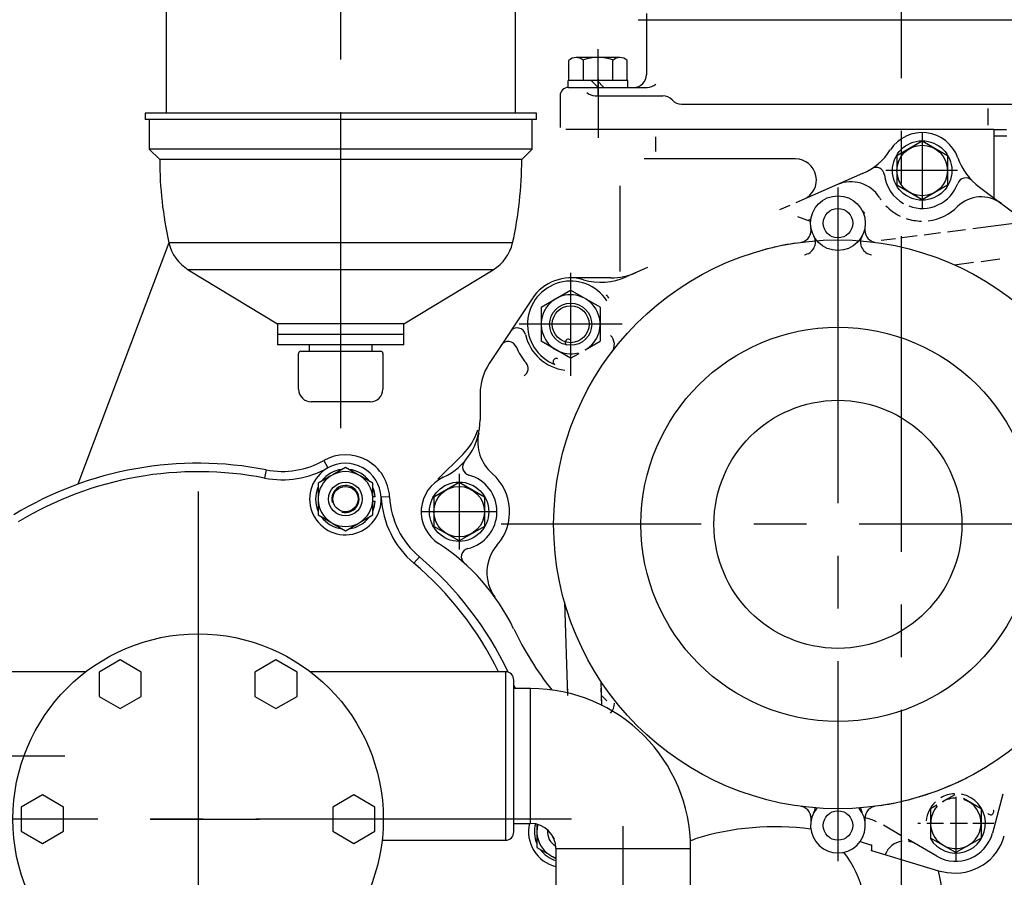
# Model space of a CAD drawing. Extents: x 0 to 295, y 0 to 416.
# Drawn here: x 208 to 231, y 127 to 147 of the extents above; entities that cross this region are included whole.
import ezdxf

# ---------------------------------------------------------------- set-up
doc = ezdxf.new("R2010")
doc.units = 0
doc.header["$LTSCALE"] = 10
doc.linetypes.add('CENTER2', pattern=[1.125, 0.75, -0.125, 0.125, -0.125])
doc.layers.get('0').update_dxf_attribs({"color": 40, "linetype": 'CONTINUOUS'})
doc.layers.get('DEFPOINTS').update_dxf_attribs({"linetype": 'CONTINUOUS'})
for name, color, linetype in [('14711021_CODO_CO', 7, 'CONTINUOUS'), ('18210010_CALA_BO', 7, 'CONTINUOUS'), ('347_11_002_TAPA_', 7, 'CONTINUOUS'), ('365_11_001_CUERP', 7, 'CONTINUOUS'), ('7', 5, 'CONTINUOUS'), ('DIAMETROM8_DIN12', 7, 'CONTINUOUS'), ('DIN-933_M6_X_10', 7, 'CONTINUOUS'), ('DIN-934_M8_FEMEL', 7, 'CONTINUOUS'), ('ESPARREG_M8_X_35', 7, 'CONTINUOUS'), ('PREDETERMINADO', 7, 'CONTINUOUS')]:
    doc.layers.add(name, color=color, linetype=linetype)
doc.styles.add('ROMAND', font='romand')
doc.styles.add('ROMANS-3MM', font='romans.shx', dxfattribs={"width": 0.6, "height": 3})
doc.dimstyles.new('STANDARD$0', dxfattribs={"dimtxt": 3, "dimasz": 3.5, "dimexe": 0.8, "dimexo": 0.6, "dimgap": 0.9, "dimtad": 1, "dimdec": 4, "dimzin": 0, "dimdsep": 46, "dimtxsty": 'ROMAND', "dimcen": 0.09, "dimadec": 0, "dimazin": 0, "dimtfac": 1, "dimtdec": 4, "dimtmove": 0, "dimatfit": 3, "dimfxl": 0, "dimtolj": 1, "dimtzin": 0, "dimarcsym": 0})

# ---------------------------------------------------------------- blocks, each defined once
blk = doc.blocks.new('*D25')
at = {"layer": '7', "color": 0, "lineweight": -2}
for p, q in [((197.831, 130.501), (197.831, 177.739)), ((229.031, 165.344), (229.031, 177.739)), ((225.531, 176.939), (201.331, 176.939))]:
    blk.add_line(p, q, dxfattribs=at)
at = {"layer": '7', "color": 0}
for points in [[(201.331, 177.523), (201.331, 176.356), (197.831, 176.939)], [(225.531, 177.523), (225.531, 176.356), (229.031, 176.939)]]:
    blk.add_solid(points, dxfattribs=at)
at = {"layer": 'DEFPOINTS', "color": 0}
for p in [(197.831, 176.939), (229.031, 164.744), (197.831, 129.901)]:
    blk.add_point(p, dxfattribs=at)
at = {"layer": '7', "color": 0, "insert": (213.431, 179.339), "char_height": 3, "attachment_point": 5, "style": 'ROMANS-3MM'}
blk.add_mtext('\\A1;312', dxfattribs=at)
blk = doc.blocks.new('*D26')
at = {"layer": '7', "color": 0, "lineweight": -2}
for p, q in [((197.831, 178.339), (197.831, 185.874)), ((260.531, 141.633), (260.531, 185.874)), ((201.331, 185.074), (257.031, 185.074))]:
    blk.add_line(p, q, dxfattribs=at)
at = {"layer": '7', "color": 0}
for points in [[(201.331, 185.657), (201.331, 184.491), (197.831, 185.074)], [(257.031, 185.657), (257.031, 184.491), (260.531, 185.074)]]:
    blk.add_solid(points, dxfattribs=at)
at = {"layer": 'DEFPOINTS', "color": 0}
for p in [(260.531, 185.074), (197.831, 177.739), (260.531, 141.033)]:
    blk.add_point(p, dxfattribs=at)
at = {"layer": '7', "color": 0, "insert": (229.181, 187.474), "char_height": 3, "attachment_point": 5, "style": 'ROMANS-3MM'}
blk.add_mtext('\\A1;625', dxfattribs=at)
blk = doc.blocks.new('*D41')
at = {"layer": '7', "color": 0, "lineweight": -2}
for p, q in [((197.831, 178.339), (197.831, 185.874)), ((260.531, 141.633), (260.531, 185.874)), ((201.331, 185.074), (257.031, 185.074))]:
    blk.add_line(p, q, dxfattribs=at)
at = {"layer": '7', "color": 0}
for points in [[(201.331, 185.657), (201.331, 184.491), (197.831, 185.074)], [(257.031, 185.657), (257.031, 184.491), (260.531, 185.074)]]:
    blk.add_solid(points, dxfattribs=at)
at = {"layer": 'DEFPOINTS', "color": 0}
for p in [(260.531, 185.074), (197.831, 177.739), (260.531, 141.033)]:
    blk.add_point(p, dxfattribs=at)
at = {"layer": '7', "color": 0, "insert": (229.181, 187.474), "char_height": 3, "attachment_point": 5, "style": 'ROMANS-3MM'}
blk.add_mtext('\\A1;625', dxfattribs=at)
blk = doc.blocks.new('*D40')
at = {"layer": '7', "color": 0, "lineweight": -2}
for p, q in [((197.831, 130.501), (197.831, 177.739)), ((229.031, 165.344), (229.031, 177.739)), ((225.531, 176.939), (201.331, 176.939))]:
    blk.add_line(p, q, dxfattribs=at)
at = {"layer": '7', "color": 0}
for points in [[(201.331, 177.523), (201.331, 176.356), (197.831, 176.939)], [(225.531, 177.523), (225.531, 176.356), (229.031, 176.939)]]:
    blk.add_solid(points, dxfattribs=at)
at = {"layer": 'DEFPOINTS', "color": 0}
for p in [(197.831, 176.939), (229.031, 164.744), (197.831, 129.901)]:
    blk.add_point(p, dxfattribs=at)
at = {"layer": '7', "color": 0, "insert": (213.431, 179.339), "char_height": 3, "attachment_point": 5, "style": 'ROMANS-3MM'}
blk.add_mtext('\\A1;312', dxfattribs=at)

msp = doc.modelspace()

# ---------------------------------------------------------------- linework, layer by layer
at = {"color": 7, "linetype": 'CENTER2'}
for p, q in [((229.031113, 164.743865), (229.031113, 95.109832)), ((229.031113, 164.743865), (229.031113, 95.109832)), ((215.7199, 137.686533), (215.7199, 155.127615)), ((215.7199, 137.686533), (215.7199, 155.127615)), ((227.531113, 143.400554), (227.531113, 127.400554)), ((227.531113, 143.400554), (227.531113, 127.400554)), ((212.331119, 136.181487), (212.331119, 120.807903)), ((212.331119, 136.181487), (212.331119, 120.807903)), ((235.531064, 135.400554), (219.531113, 135.400554)), ((235.531064, 135.400554), (219.531113, 135.400554)), ((221.19874, 128.400554), (207.112115, 128.400554)), ((221.19874, 128.400554), (207.112115, 128.400554))]:
    msp.add_line(p, q, dxfattribs=at)
at = {"color": 7, "linetype": 'Continuous'}
for p, q in [((211.5699, 150.764026), (211.5699, 145.158841)), ((211.5699, 150.764026), (211.5699, 145.158841)), ((219.8699, 145.158841), (219.8699, 150.764026)), ((219.8699, 145.158841), (219.8699, 150.764026)), ((222.781113, 147.375579), (238.231113, 147.375579)), ((222.781113, 147.375579), (238.231113, 147.375579)), ((222.981113, 147.525579), (222.981113, 146.075579)), ((222.981113, 147.525579), (222.981113, 146.075579)), ((221.831113, 145.57553), (221.831113, 146.685515)), ((221.831113, 145.57553), (221.831113, 146.685515)), ((222.352353, 146.485539), (221.309848, 146.485515)), ((222.352353, 146.485539), (221.309848, 146.485515)), ((221.136093, 145.935491), (221.136093, 146.415178)), ((221.136093, 145.935491), (221.136093, 146.415178)), ((221.482553, 145.935491), (221.482553, 146.416155)), ((221.482553, 145.935491), (221.482553, 146.416155)), ((222.179672, 145.935515), (222.179672, 146.416155)), ((222.179672, 145.935515), (222.179672, 146.416155)), ((222.526108, 145.935515), (222.526108, 146.415203)), ((222.526108, 145.935515), (222.526108, 146.415203)), ((221.831113, 145.975579), (221.831113, 144.575579)), ((221.831113, 145.975579), (221.831113, 144.575579)), ((222.536069, 145.935539), (221.126108, 145.935491)), ((222.536069, 145.935539), (221.126108, 145.935491)), ((221.126108, 145.77553), (221.126108, 145.935515)), ((221.126108, 145.77553), (221.126108, 145.935515)), ((221.131113, 145.775579), (223.000766, 145.775579)), ((221.131113, 145.775579), (223.000766, 145.775579)), ((221.831113, 145.775554), (221.671128, 145.935539)), ((221.831113, 145.775554), (221.671128, 145.935539)), ((221.972568, 145.775554), (221.812583, 145.935539)), ((221.972568, 145.775554), (221.812583, 145.935539)), ((222.536093, 145.775554), (222.536093, 145.935539)), ((222.536093, 145.775554), (222.536093, 145.935539)), ((220.931113, 145.575579), (220.931113, 144.82592)), ((220.931113, 145.575579), (220.931113, 144.82592)), ((221.764023, 145.575579), (223.367929, 145.575579)), ((221.764023, 145.575579), (223.367929, 145.575579)), ((223.815146, 145.375579), (232.15167, 145.375579)), ((223.815146, 145.375579), (232.15167, 145.375579)), ((231.087461, 145.275579), (231.087461, 144.875579)), ((231.087461, 145.275579), (231.087461, 144.875579)), ((220.3699, 145.158841), (211.0699, 145.158841)), ((211.0699, 145.158841), (211.0699, 145.008841)), ((220.3699, 145.158841), (211.0699, 145.158841)), ((211.0699, 145.158841), (211.0699, 145.008841)), ((220.3699, 145.008841), (220.3699, 145.158841)), ((220.3699, 145.008841), (220.3699, 145.158841)), ((220.3699, 145.008841), (211.0699, 145.008841)), ((220.3699, 145.008841), (211.0699, 145.008841)), ((211.1699, 145.008841), (211.1699, 144.308841)), ((211.1699, 145.008841), (211.1699, 144.308841)), ((220.2699, 144.308841), (220.2699, 145.008841)), ((220.2699, 144.308841), (220.2699, 145.008841)), ((250.66023, 144.986791), (230.737656, 142.418181)), ((250.66023, 144.986791), (230.737656, 142.418181)), ((231.231089, 144.775554), (221.065122, 144.775554)), ((231.231089, 144.775554), (221.065122, 144.775554)), ((223.197373, 144.60053), (223.197373, 144.25053)), ((223.197373, 144.60053), (223.197373, 144.25053)), ((229.531113, 144.705535), (229.531113, 142.900554)), ((229.531113, 144.705535), (229.531113, 142.900554)), ((231.231113, 144.775579), (231.537754, 144.775579)), ((231.231113, 144.775579), (231.537754, 144.775579)), ((231.231113, 144.775554), (231.231113, 143.15053)), ((231.231113, 144.775554), (231.231113, 143.15053)), ((231.231113, 144.625579), (231.545468, 144.625579)), ((231.231113, 144.625579), (231.545468, 144.625579)), ((229.531113, 144.495525), (228.931113, 144.149114)), ((229.531113, 144.495525), (228.931113, 144.149114)), ((230.131113, 144.149089), (229.531089, 144.495525)), ((230.131113, 144.149089), (229.531089, 144.495525)), ((220.2699, 144.308841), (211.1699, 144.308841)), ((211.1699, 144.308841), (211.4199, 144.058841)), ((220.2699, 144.308841), (211.1699, 144.308841)), ((211.1699, 144.308841), (211.4199, 144.058841)), ((220.0199, 144.058841), (220.2699, 144.308841)), ((220.0199, 144.058841), (220.2699, 144.308841)), ((228.931113, 144.149114), (228.931113, 143.45197)), ((228.931113, 144.149114), (228.931113, 143.45197)), ((230.131113, 144.149065), (230.131113, 143.451995)), ((230.131113, 144.149065), (230.131113, 143.451995)), ((220.0199, 144.058841), (211.4199, 144.058841)), ((220.0199, 144.058841), (211.4199, 144.058841)), ((226.519809, 144.075554), (222.927085, 144.075554)), ((226.519809, 144.075554), (222.927085, 144.075554)), ((228.115219, 143.727288), (226.533725, 143.035979)), ((228.115219, 143.727288), (226.533725, 143.035979)), ((230.371714, 143.800554), (228.669882, 143.800554)), ((230.371714, 143.800554), (228.669882, 143.800554)), ((222.350742, 143.437517), (222.350742, 141.404802)), ((222.350742, 143.437517), (222.350742, 141.404802)), ((229.531113, 143.105583), (228.931113, 143.451995)), ((229.531113, 143.105583), (228.931113, 143.451995)), ((230.131113, 143.452019), (229.531089, 143.105583)), ((230.131113, 143.452019), (229.531089, 143.105583)), ((230.892465, 143.404534), (231.991977, 142.5799)), ((230.892465, 143.404534), (231.991977, 142.5799)), ((226.391025, 142.973577), (226.144712, 142.865886)), ((226.391025, 142.973577), (226.144712, 142.865886)), ((226.882212, 142.588616), (226.580649, 142.701995)), ((226.882212, 142.588616), (226.580649, 142.701995)), ((226.887998, 142.645037), (226.815927, 142.613518)), ((226.887998, 142.645037), (226.815927, 142.613518)), ((229.416562, 142.247844), (229.053305, 142.201018)), ((229.416562, 142.247844), (229.053305, 142.201018)), ((229.969492, 142.319133), (229.578574, 142.268718)), ((229.969492, 142.319133), (229.578574, 142.268718)), ((230.563486, 142.39572), (230.136972, 142.340715)), ((230.563486, 142.39572), (230.136972, 142.340715)), ((211.638698, 142.08216), (209.476383, 136.353728)), ((211.638698, 142.08216), (209.476383, 136.353728)), ((219.801102, 142.08216), (211.638698, 142.08216)), ((219.801102, 142.08216), (211.638698, 142.08216)), ((228.895639, 142.180681), (228.553549, 142.136589)), ((228.895639, 142.180681), (228.553549, 142.136589)), ((230.749448, 141.613079), (230.302378, 141.555437)), ((230.749448, 141.613079), (230.302378, 141.555437)), ((231.375107, 141.693743), (230.931821, 141.636589)), ((231.375107, 141.693743), (230.931821, 141.636589)), ((212.09627, 141.445612), (214.2199, 140.158841)), ((219.34353, 141.445612), (212.09627, 141.445612)), ((219.34353, 141.445612), (212.09627, 141.445612)), ((212.09627, 141.445612), (214.2199, 140.158841)), ((217.2199, 140.158841), (219.34353, 141.445612)), ((217.2199, 140.158841), (219.34353, 141.445612)), ((221.181113, 141.37553), (221.181113, 138.925554)), ((221.181113, 141.37553), (221.181113, 138.925554)), ((223.00997, 141.495647), (222.503086, 141.274089)), ((223.00997, 141.495647), (222.503086, 141.274089)), ((222.135776, 141.250554), (221.181137, 141.250554)), ((222.135776, 141.250554), (221.181137, 141.250554)), ((220.481113, 140.554656), (221.181089, 140.958806)), ((220.481113, 140.554656), (221.181089, 140.958806)), ((221.881113, 140.554656), (221.181113, 140.958806)), ((221.881113, 140.554656), (221.181113, 140.958806)), ((220.263217, 140.756731), (219.246323, 139.216936)), ((220.263217, 140.756731), (219.246323, 139.216936)), ((220.481113, 140.554656), (220.481113, 139.746379)), ((220.481113, 140.554656), (220.481113, 139.746379)), ((221.881113, 140.554656), (221.881113, 139.746379)), ((221.881113, 140.554656), (221.881113, 139.746379)), ((217.2199, 140.158841), (214.2199, 140.158841)), ((217.2199, 140.158841), (214.2199, 140.158841)), ((214.2199, 140.158841), (214.2199, 139.908841)), ((217.2199, 140.158841), (214.2199, 140.158841)), ((217.2199, 140.158841), (214.2199, 140.158841)), ((214.2199, 140.158841), (214.2199, 139.908841)), ((217.2199, 139.908841), (217.2199, 140.158841)), ((217.2199, 139.908841), (217.2199, 140.158841)), ((222.406113, 140.150554), (219.956113, 140.150554)), ((222.406113, 140.150554), (219.956113, 140.150554)), ((217.2199, 139.908841), (214.2199, 139.908841)), ((214.2199, 139.908841), (214.2199, 139.658841)), ((217.2199, 139.908841), (214.2199, 139.908841)), ((217.2199, 139.908841), (214.2199, 139.908841)), ((217.2199, 139.908841), (214.2199, 139.908841)), ((214.2199, 139.908841), (214.2199, 139.658841)), ((217.2199, 139.658841), (217.2199, 139.908841)), ((217.2199, 139.658841), (217.2199, 139.908841)), ((217.2199, 139.658841), (214.2199, 139.658841)), ((217.2199, 139.658841), (214.2199, 139.658841)), ((214.9699, 139.658841), (214.9699, 139.508841)), ((214.9699, 139.658841), (214.9699, 139.508841)), ((216.4699, 139.508841), (216.4699, 139.658841)), ((216.4699, 139.508841), (216.4699, 139.658841)), ((221.181113, 139.342229), (220.481113, 139.746379)), ((221.181113, 139.342229), (220.481113, 139.746379)), ((221.526084, 139.541399), (221.881089, 139.746379)), ((221.526084, 139.541399), (221.881089, 139.746379)), ((214.7199, 138.608841), (214.7199, 139.458841)), ((214.7199, 138.608841), (214.7199, 139.458841)), ((214.7699, 139.508841), (214.98039, 139.508841)), ((214.7699, 139.508841), (214.98039, 139.508841)), ((214.98039, 139.508841), (216.45941, 139.508841)), ((214.98039, 139.508841), (216.45941, 139.508841)), ((216.45941, 139.508841), (216.6699, 139.508841)), ((216.45941, 139.508841), (216.6699, 139.508841)), ((216.7199, 139.458841), (216.7199, 138.608841)), ((216.7199, 139.458841), (216.7199, 138.608841)), ((221.181089, 139.342229), (221.381552, 139.457952)), ((221.181089, 139.342229), (221.381552, 139.457952)), ((219.031113, 138.500554), (219.031113, 137.882292)), ((219.031113, 138.500554), (219.031113, 137.882292)), ((216.4199, 138.308841), (215.0199, 138.308841)), ((216.4199, 138.308841), (215.0199, 138.308841)), ((218.617661, 137.059783), (218.029087, 136.471208)), ((218.617661, 137.059783), (218.029087, 136.471208)), ((218.531113, 136.600554), (218.531113, 134.800554)), ((218.531113, 136.600554), (218.531113, 134.800554)), ((218.531113, 136.395525), (217.931137, 136.049114)), ((218.531113, 136.395525), (217.931137, 136.049114)), ((219.131113, 136.049089), (218.531089, 136.395525)), ((219.131113, 136.049089), (218.531089, 136.395525)), ((217.931113, 136.049114), (217.931113, 135.35197)), ((217.931113, 136.049114), (217.931113, 135.35197)), ((219.131113, 136.049065), (219.131113, 135.351995)), ((219.131113, 136.049065), (219.131113, 135.351995)), ((219.431113, 135.700554), (217.631137, 135.700554)), ((219.431113, 135.700554), (217.631137, 135.700554)), ((218.531113, 135.005583), (217.931137, 135.351995)), ((218.531113, 135.005583), (217.931137, 135.351995)), ((219.131113, 135.352019), (218.531089, 135.005583)), ((219.131113, 135.352019), (218.531089, 135.005583)), ((221.036258, 133.549616), (221.106138, 131.335021)), ((221.036258, 133.549616), (221.106138, 131.335021)), ((221.097788, 131.599626), (221.104122, 131.398914)), ((221.097788, 131.599626), (221.104122, 131.398914)), ((221.895678, 131.678863), (221.913701, 131.10774)), ((221.895678, 131.678863), (221.913701, 131.10774)), ((221.900937, 131.512468), (221.91373, 131.106926)), ((221.900937, 131.512468), (221.91373, 131.106926)), ((230.306943, 128.98156), (230.009726, 128.809954)), ((230.306943, 128.98156), (230.009726, 128.809954)), ((230.331113, 128.927288), (230.331113, 127.395549)), ((230.331113, 128.927288), (230.331113, 127.395549)), ((230.931113, 128.649089), (230.51124, 128.891496)), ((230.931113, 128.649089), (230.51124, 128.891496)), ((231.447837, 128.990984), (231.200424, 128.06762)), ((231.447837, 128.990984), (231.200424, 128.06762)), ((229.877817, 128.733806), (229.731113, 128.649114)), ((229.877817, 128.733806), (229.731113, 128.649114)), ((229.731113, 128.649114), (229.731113, 127.95197)), ((229.731113, 128.649114), (229.731113, 127.95197)), ((230.931113, 128.649065), (230.931113, 127.951995)), ((230.931113, 128.649065), (230.931113, 127.951995)), ((229.024131, 128.015862), (228.611215, 128.254265)), ((229.024131, 128.015862), (228.611215, 128.254265)), ((229.488999, 128.300554), (229.426108, 128.300554)), ((229.488999, 128.300554), (229.426108, 128.300554)), ((230.035507, 128.300554), (229.645053, 128.300554)), ((230.035507, 128.300554), (229.645053, 128.300554)), ((230.611704, 128.300554), (230.195151, 128.300554)), ((230.611704, 128.300554), (230.195151, 128.300554)), ((231.236093, 128.300554), (230.734482, 128.300554)), ((231.236093, 128.300554), (230.734482, 128.300554)), ((230.331113, 127.605583), (229.731113, 127.951995)), ((230.331113, 127.605583), (229.731113, 127.951995)), ((230.931113, 127.952019), (230.331089, 127.605583)), ((230.931113, 127.952019), (230.331089, 127.605583)), ((228.055576, 127.86657), (228.331113, 127.782463)), ((228.055576, 127.86657), (228.331113, 127.782463)), ((228.331113, 127.782463), (228.331113, 127.656999)), ((228.331113, 127.782463), (228.331113, 127.656999)), ((229.881113, 127.521111), (229.19896, 127.914934)), ((229.881113, 127.521111), (229.19896, 127.914934)), ((228.331113, 127.656999), (229.918833, 127.17238)), ((228.331113, 127.656999), (229.918833, 127.17238)), ((229.918833, 127.17238), (230.127768, 127.135979)), ((229.918833, 127.17238), (230.127768, 127.135979))]:
    msp.add_line(p, q, dxfattribs=at)
for centre, radius in [((229.531113, 143.800554), 0.705), ((229.531113, 143.800554), 0.705), ((229.531113, 143.800554), 0.6), ((229.531113, 143.800554), 0.6), ((227.531113, 142.550554), 0.65), ((227.531113, 142.550554), 0.65), ((227.531113, 142.550554), 0.35), ((227.531113, 142.550554), 0.35), ((227.531113, 135.400554), 6.753452), ((227.531113, 135.400554), 6.753452), ((221.181113, 140.150554), 0.5), ((221.181113, 140.150554), 0.5), ((221.181113, 140.150554), 0.4375), ((221.181113, 140.150554), 0.4375), ((227.531113, 135.400554), 4.67926), ((227.531113, 135.400554), 4.67926), ((227.531113, 135.400554), 2.945935), ((227.531113, 135.400554), 2.945935), ((218.531113, 135.700554), 0.705), ((218.531113, 135.700554), 0.705), ((218.531113, 135.700554), 0.6), ((218.531113, 135.700554), 0.6), ((227.531113, 128.250554), 0.35), ((227.531113, 128.250554), 0.35)]:
    msp.add_circle(centre, radius, dxfattribs=at)
for centre, radius, start, end in [((221.309848, 146.221746), 0.259999, 48.37934, 131.9333719), ((221.309848, 146.221746), 0.259999, 48.37934, 131.9333719), ((221.831113, 145.438054), 1.0475, 70.5640528, 109.4360254), ((221.831113, 145.438054), 1.0475, 70.5640528, 109.4360254), ((222.352353, 146.22177), 0.26, 48.0667734, 131.6208053), ((222.352353, 146.22177), 0.26, 48.0667734, 131.6208053), ((222.681113, 146.075579), 0.3, 270.0000173, 359.9999447), ((222.681113, 146.075579), 0.3, 270.0000173, 359.9999447), ((221.131113, 145.575579), 0.2, 89.9999988, 179.9999806), ((221.131113, 145.575579), 0.2, 89.9999988, 179.9999806), ((223.000791, 146.075579), 0.3, 270.0000553, 311.8103104), ((223.000791, 146.075579), 0.3, 270.0000553, 311.8103104), ((221.764023, 145.875579), 0.3, 228.1896809, 270.0000555), ((221.764023, 145.875579), 0.3, 228.1896809, 270.0000555), ((223.367929, 145.275579), 0.3, 41.9247191, 89.9999823), ((223.367929, 145.275579), 0.3, 41.9247191, 89.9999823), ((223.815146, 145.675579), 0.3, 221.810337, 269.9999444), ((223.815146, 145.675579), 0.3, 221.810337, 269.9999444), ((229.531113, 143.800554), 0.9, 19.5409132, 146.9774354), ((229.531113, 143.800554), 0.9, 19.5409132, 146.9774354), ((227.514438, 145.101702), 1.5, 293.6110203, 327.1701439), ((227.514438, 145.101702), 1.5, 293.6110203, 327.1701439), ((231.792441, 144.604509), 1.5, 199.5713647, 233.1300512), ((231.792441, 144.604509), 1.5, 199.5713647, 233.1300512), ((220.458244, 144.058841), 9.038345, 180, 192.6326578), ((220.458244, 144.058841), 9.038345, 180, 192.6326578), ((210.981555, 144.058841), 9.038345, 347.3673422, 0), ((210.981555, 144.058841), 9.038345, 347.3673422, 0), ((226.519785, 143.575554), 0.5, 293.6118414, 89.9985849), ((226.519785, 143.575554), 0.5, 293.6118414, 89.9985849), ((228.438339, 143.674651), 0.2, 6.5723143, 122.9198331), ((228.438339, 143.674651), 0.2, 6.5723143, 122.9198331), ((229.531113, 143.800554), 0.9, 186.5727853, 240.7111904), ((229.531113, 143.800554), 0.9, 186.5727853, 240.7111904), ((230.565879, 143.427385), 0.199999, 43.8217664, 160.1693397), ((230.565879, 143.427385), 0.199999, 43.8217664, 160.1693397), ((227.839438, 142.733611), 0.8, 32.2400709, 113.6115571), ((227.839438, 142.733611), 0.8, 32.2400709, 113.6115571), ((229.531113, 143.800554), 0.899999, 249.249661, 340.1705711), ((229.531113, 143.800554), 0.899999, 249.249661, 340.1705711), ((229.531113, 143.800554), 1.2, 212.2401487, 215.4796362), ((229.531113, 143.800554), 1.2, 212.2401487, 215.4796362), ((230.932993, 142.374114), 0.8, 53.1300901, 134.5026144), ((230.932993, 142.374114), 0.8, 53.1300901, 134.5026144), ((229.531113, 143.800554), 1.2, 224.1432227, 244.2715067), ((229.531113, 143.800554), 1.2, 224.1432227, 244.2715067), ((229.531113, 143.800554), 1.199999, 276.9475618, 314.5026739), ((229.531113, 143.800554), 1.199999, 276.9475618, 314.5026739), ((227.768369, 142.484197), 0.5, 36.7512191, 47.3855504), ((227.768369, 142.484197), 0.5, 36.7512191, 47.3855504), ((229.531113, 143.800554), 1.199999, 251.5504513, 269.3609278), ((229.531113, 143.800554), 1.199999, 251.5504513, 269.3609278), ((226.595078, 142.388152), 0.299999, 283.6248496, 9.8430379), ((226.595078, 142.388152), 0.299999, 283.6248496, 9.8430379), ((226.695468, 142.09865), 0.3, 277.1113687, 28.404165), ((226.695468, 142.09865), 0.3, 277.1113687, 28.404165), ((228.366733, 142.09865), 0.299999, 151.5958376, 262.8886884), ((228.366733, 142.09865), 0.299999, 151.5958376, 262.8886884), ((228.467124, 142.388152), 0.3, 170.1569588, 256.3790265), ((228.467124, 142.388152), 0.3, 170.1569588, 256.3790265), ((212.61449, 142.30086), 1, 192.6326578, 238.7870716), ((212.61449, 142.30086), 1, 192.6326578, 238.7870716), ((218.82531, 142.30086), 1, 301.2129284, 347.3673422), ((218.82531, 142.30086), 1, 301.2129284, 347.3673422), ((227.531113, 135.400554), 6.749986, 102.6367805, 105.3635576), ((227.531113, 135.400554), 6.749986, 102.6367805, 105.3635576), ((227.531113, 135.400554), 6.749986, 98.636787, 101.3635354), ((227.531113, 135.400554), 6.749986, 98.636787, 101.3635354), ((221.902304, 142.648528), 1.5, 253.8960033, 293.6113676), ((221.902304, 142.648528), 1.5, 253.8960033, 293.6113676), ((222.135776, 142.75053), 1.5, 270.0000194, 293.6111637), ((222.135776, 142.75053), 1.5, 270.0000194, 293.6111637), ((221.181113, 140.150554), 1.025, 33.0811871, 248.5221284), ((221.181113, 140.150554), 1.025, 33.0811871, 248.5221284), ((221.181113, 140.150554), 1.099999, 74.0040117, 146.5588709), ((221.181113, 140.150554), 1.099999, 74.0040117, 146.5588709), ((221.181113, 140.150554), 0.7, 299.5227373, 284.6894617), ((221.181113, 140.150554), 0.7, 299.5227373, 284.6894617), ((221.181113, 140.150554), 1.1, 34.4825549, 39.250628), ((221.181113, 140.150554), 1.1, 34.4825549, 39.250628), ((219.913144, 139.863713), 0.199999, 12.7460303, 146.5593808), ((219.913144, 139.863713), 0.199999, 12.7460303, 146.5593808), ((221.181113, 140.150554), 1.1, 192.7699156, 262.8514265), ((221.181113, 140.150554), 1.1, 192.7699156, 262.8514265), ((221.91976, 139.668498), 0.299999, 322.7436555, 45.8616482), ((221.91976, 139.668498), 0.299999, 322.7436555, 45.8616482), ((219.701084, 139.542644), 0.199999, 22.3302046, 146.5592151), ((219.701084, 139.542644), 0.199999, 22.3302046, 146.5592151), ((221.126889, 139.720159), 0.074999, 55.9896035, 236.0088558), ((221.126889, 139.720159), 0.074999, 55.9896035, 236.0088558), ((214.7699, 139.458841), 0.05, 90, 180), ((214.7699, 139.458841), 0.05, 90, 180), ((216.6699, 139.458841), 0.05, 0, 90), ((216.6699, 139.458841), 0.05, 0, 90), ((221.181113, 140.150554), 1.399999, 202.3035888, 220.9362356), ((221.181113, 140.150554), 1.399999, 202.3035888, 220.9362356), ((220.331113, 138.500554), 1.3, 146.5588949, 180.0000577), ((220.331113, 138.500554), 1.3, 146.5588949, 180.0000577), ((219.972714, 139.101824), 0.2, 300.7965365, 40.9532828), ((219.972714, 139.101824), 0.2, 300.7965365, 40.9532828), ((220.841196, 139.262908), 0.074999, 59.9895982, 240.0088505), ((220.841196, 139.262908), 0.074999, 59.9895982, 240.0088505), ((215.0199, 138.608841), 0.3, 180, 270), ((215.0199, 138.608841), 0.3, 180, 270), ((216.4199, 138.608841), 0.3, 270, 0), ((216.4199, 138.608841), 0.3, 270, 0), ((217.531113, 137.882292), 1.499999, 294.6243957, 0.0000157), ((217.531113, 137.882292), 1.499999, 294.6243957, 0.0000157), ((217.557065, 138.120476), 1.499999, 314.9980826, 341.3417978), ((217.557065, 138.120476), 1.499999, 314.9980826, 341.3417978), ((219.975864, 137.359661), 1, 167.9332476, 228.9505513), ((219.975864, 137.359661), 1, 167.9332476, 228.9505513), ((218.811655, 136.764153), 0.2, 138.8740139, 255.2236091), ((218.811655, 136.764153), 0.2, 138.8740139, 255.2236091), ((218.531113, 135.700554), 1.2, 318.9873771, 48.9315156), ((218.531113, 135.700554), 1.2, 318.9873771, 48.9315156), ((218.531113, 135.700554), 0.899999, 114.6531935, 236.9990934), ((218.531113, 135.700554), 0.899999, 114.6531935, 236.9990934), ((218.531113, 135.700554), 0.9, 283.3017616, 75.2035295), ((218.531113, 135.700554), 0.9, 283.3017616, 75.2035295), ((215.324253, 130.748162), 4.999986, 25.7724716, 57.0753378), ((215.324253, 130.748162), 4.999986, 25.7724716, 57.0753378), ((218.784165, 134.630046), 0.2, 103.3001016, 228.2893944), ((218.784165, 134.630046), 0.2, 103.3001016, 228.2893944), ((220.191294, 134.256999), 1, 138.9927123, 215.7892829), ((220.191294, 134.256999), 1, 138.9927123, 215.7892829), ((227.031113, 136.400554), 8, 205.7926075, 218.0730984), ((227.031113, 136.400554), 8, 205.7926075, 218.0730984), ((227.031113, 136.400554), 7.199986, 224.6199261, 226.1511234), ((227.031113, 136.400554), 7.199986, 224.6199261, 226.1511234), ((221.919785, 131.132585), 0.3, 34.8534047, 37.2567571), ((221.919785, 131.132585), 0.3, 34.8534047, 37.2567571), ((221.919785, 131.132585), 0.299999, 314.1384842, 4.2973684), ((221.919785, 131.132585), 0.299999, 314.1384842, 4.2973684), ((227.531113, 135.400554), 6.749986, 294.6366163, 297.3634261), ((227.531113, 135.400554), 6.749986, 294.6366163, 297.3634261), ((227.531113, 135.400554), 6.749986, 290.6366369, 293.363438), ((227.531113, 135.400554), 6.749986, 290.6366369, 293.363438), ((227.531113, 135.400554), 6.749986, 282.6366545, 285.363458), ((227.531113, 135.400554), 6.749986, 282.6366545, 285.363458), ((227.531113, 135.400554), 6.749986, 286.6366432, 289.3634443), ((227.531113, 135.400554), 6.749986, 286.6366432, 289.3634443), ((230.331113, 128.300554), 0.704999, 210.8783907, 78.9449641), ((230.331113, 128.300554), 0.704999, 210.8783907, 78.9449641), ((230.331113, 128.300554), 0.705, 92.8015757, 120.4423814), ((230.331113, 128.300554), 0.705, 92.8015757, 120.4423814), ((230.331113, 128.300554), 0.599999, 88.8564994, 122.2955209), ((230.331113, 128.300554), 0.599999, 88.8564994, 122.2955209), ((226.595102, 128.412981), 0.299999, 350.1555552, 76.3710115), ((226.595102, 128.412981), 0.299999, 350.1555552, 76.3710115), ((227.531113, 128.250554), 0.65, 140.3116869, 39.6883131), ((227.531113, 128.250554), 0.65, 140.3116869, 39.6883131), ((226.695493, 128.702483), 0.299999, 331.5937212, 353.5014777), ((226.695493, 128.702483), 0.299999, 331.5937212, 353.5014777), ((228.366709, 128.702483), 0.3, 186.4988879, 208.4063159), ((228.366709, 128.702483), 0.3, 186.4988879, 208.4063159), ((228.467124, 128.412981), 0.3, 103.6247759, 189.8444395), ((228.467124, 128.412981), 0.3, 103.6247759, 189.8444395), ((227.531113, 135.400554), 6.749986, 278.6366765, 281.3634656), ((227.531113, 135.400554), 6.749986, 278.6366765, 281.3634656), ((230.331113, 128.300554), 0.705, 133.2037338, 175.2950136), ((230.331113, 128.300554), 0.705, 133.2037338, 175.2950136), ((230.331113, 128.300554), 0.6, 137.5771882, 71.5544858), ((230.331113, 128.300554), 0.6, 137.5771882, 71.5544858), ((227.831967, 126.972136), 1.5, 65.7639924, 77.0600051), ((227.831967, 126.972136), 1.5, 65.7639924, 77.0600051), ((231.157724, 128.579997), 0.074999, 207.9893717, 28.0086241), ((231.157724, 128.579997), 0.074999, 207.9893717, 28.0086241), ((226.031113, 121.900554), 6.319981, 82.2155547, 107.4430707), ((226.031113, 121.900554), 6.319981, 82.2155547, 107.4430707), ((230.331113, 128.300554), 0.899999, 240.0000652, 344.9999074), ((230.331113, 128.300554), 0.899999, 240.0000652, 344.9999074), ((229.120786, 127.382732), 0.499999, 97.7446611, 159.3789767), ((229.120786, 127.382732), 0.499999, 97.7446611, 159.3789767), ((229.120786, 127.382732), 0.5, 59.9999504, 80.0245385), ((229.120786, 127.382732), 0.5, 59.9999504, 80.0245385), ((225.831113, 126.150554), 2.35, 289.5659879, 38.5572838), ((225.831113, 126.150554), 2.35, 289.5659879, 38.5572838), ((225.831113, 126.150554), 4.213495, 357.127033, 14.0350468), ((225.831113, 126.150554), 4.213495, 357.127033, 14.0350468)]:
    msp.add_arc(centre, radius, start, end, dxfattribs=at)
msp.add_open_spline([(230.116464, 127.137932), (230.41547, 127.085833), (230.723345, 127.150172), (230.977475, 127.314812), (231.227942, 127.477079), (231.407942, 127.725041), (231.48187, 128.006853)], degree=3, knots=[0, 0, 0, 0, 1, 1, 1, 2, 2, 2, 2], dxfattribs=at)
msp.add_open_spline([(230.116464, 127.137932), (230.41547, 127.085833), (230.723345, 127.150172), (230.977475, 127.314812), (231.227942, 127.477079), (231.407942, 127.725041), (231.48187, 128.006853)], degree=3, knots=[0, 0, 0, 0, 1, 1, 1, 2, 2, 2, 2], dxfattribs=at)
msp.add_open_spline([(224.031119, 127.895304), (224.066193, 127.907138), (224.101381, 127.918679), (224.136679, 127.929924)], degree=3, dxfattribs=at)
msp.add_open_spline([(224.031119, 127.895304), (224.066193, 127.907138), (224.101381, 127.918679), (224.136679, 127.929924)], degree=3, dxfattribs=at)
for p in [(228.331113, 127.782463), (228.331113, 127.782463), (228.331113, 127.656999), (228.331113, 127.656999)]:
    msp.add_point(p, dxfattribs=at)
at = {"layer": '14711021_CODO_CO', "color": 7, "linetype": 'Continuous'}
for p, q in [((220.231119, 131.500554), (219.831119, 131.500554)), ((220.231119, 131.500554), (219.831119, 131.500554)), ((220.231119, 128.300554), (220.231119, 131.500554)), ((220.231119, 128.300554), (220.231119, 131.500554)), ((219.831119, 128.300554), (220.231119, 128.300554)), ((219.831119, 128.300554), (220.231119, 128.300554)), ((220.831119, 127.700554), (220.831119, 124.850554)), ((220.831119, 127.700554), (224.031119, 127.700554)), ((220.831119, 127.700554), (224.031119, 127.700554)), ((220.831119, 127.700554), (220.831119, 124.850554)), ((224.031119, 124.850554), (224.031119, 127.700554)), ((224.031119, 124.850554), (224.031119, 127.700554))]:
    msp.add_line(p, q, dxfattribs=at)
for radius in [3.8, 3.8, 0.6, 0.6]:
    msp.add_arc((220.231119, 127.700554), radius, 0, 90, dxfattribs=at)
at = {"layer": '18210010_CALA_BO', "color": 7, "linetype": 'Continuous'}
for p, q in [((215.315257, 136.915096), (215.413517, 136.740897)), ((215.315257, 136.915096), (215.413517, 136.740897)), ((213.949592, 136.694109), (213.911285, 136.497811)), ((213.949592, 136.694109), (213.911285, 136.497811)), ((216.879725, 136.054648), (216.67999, 136.044344)), ((216.879725, 136.054648), (216.67999, 136.044344)), ((217.587227, 134.629184), (217.458242, 134.476334)), ((217.587227, 134.629184), (217.458242, 134.476334))]:
    msp.add_line(p, q, dxfattribs=at)
for centre, radius, start, end in [((212.331119, 128.400554), 8.45, 78.9576036, 121.2188132), ((212.331119, 128.400554), 8.45, 78.9576036, 121.2188132), ((214.332663, 138.65708), 2, 258.9576036, 299.4258699), ((214.332663, 138.65708), 2, 258.9576036, 299.4258699), ((215.831119, 136.000554), 1.05, 2.953042, 119.4258699), ((215.831119, 136.000554), 1.05, 2.953042, 119.4258699), ((215.831119, 136.000554), 0.85, 2.953042, 119.4258699), ((215.831119, 136.000554), 0.85, 2.953042, 119.4258699), ((212.331119, 128.400554), 8.25, 78.9576036, 121.2188132), ((212.331119, 128.400554), 8.25, 78.9576036, 121.2188132), ((214.332663, 138.65708), 2.2, 258.9576036, 299.4258699), ((214.332663, 138.65708), 2.2, 258.9576036, 299.4258699), ((215.831119, 136.000554), 0.85, 119.4258699, 2.953042), ((215.831119, 136.000554), 0.85, 119.4258699, 2.953042), ((218.877069, 136.157682), 2.2, 182.953042, 229.8402346), ((218.877069, 136.157682), 2.2, 182.953042, 229.8402346), ((218.877069, 136.157682), 2, 182.953042, 229.8402346), ((218.877069, 136.157682), 2, 182.953042, 229.8402346), ((212.331119, 128.400554), 8.15, 25.346913, 49.8402346), ((212.331119, 128.400554), 8.15, 25.346913, 49.8402346), ((212.331119, 128.400554), 7.95, 26.1199335, 49.8402346), ((212.331119, 128.400554), 7.95, 26.1199335, 49.8402346), ((212.331119, 128.400554), 8.15, 22.3564854, 23.038016), ((212.331119, 128.400554), 8.15, 22.3564854, 23.038016), ((221.031119, 128.100554), 0.85, 166.3910394, 256.3910394), ((221.031119, 128.100554), 0.85, 166.3910394, 256.3910394)]:
    msp.add_arc(centre, radius, start, end, dxfattribs=at)
at = {"layer": '347_11_002_TAPA_', "color": 7, "linetype": 'Continuous'}
msp.add_circle((212.331119, 128.400554), 4.4, dxfattribs=at)
msp.add_circle((212.331119, 128.400554), 4.4, dxfattribs=at)
at = {"layer": '365_11_001_CUERP', "color": 7, "linetype": 'Continuous'}
for p, q in [((209.664661, 131.900554), (205.031119, 131.900554)), ((209.664661, 131.900554), (205.031119, 131.900554)), ((219.631119, 131.900554), (214.997577, 131.900554)), ((219.631119, 131.900554), (214.997577, 131.900554)), ((219.631119, 131.900554), (219.631119, 127.900554)), ((219.631119, 131.900554), (219.631119, 127.900554)), ((219.831119, 128.100554), (219.831119, 131.700554)), ((219.831119, 128.100554), (219.831119, 131.700554)), ((216.702618, 127.900554), (219.631119, 127.900554)), ((216.702618, 127.900554), (219.631119, 127.900554))]:
    msp.add_line(p, q, dxfattribs=at)
for centre, start, end in [((219.631119, 131.700554), 0, 90), ((219.631119, 131.700554), 0, 90), ((219.631119, 128.100554), 270, 0), ((219.631119, 128.100554), 270, 0)]:
    msp.add_arc(centre, 0.2, start, end, dxfattribs=at)
at = {"layer": 'DIAMETROM8_DIN12', "color": 7, "linetype": 'Continuous'}
for p, q in [((216.539356, 136.050554), (216.481119, 136.050554)), ((216.539356, 136.050554), (216.481119, 136.050554)), ((216.481119, 135.950554), (216.539356, 135.950554)), ((216.481119, 135.950554), (216.539356, 135.950554))]:
    msp.add_line(p, q, dxfattribs=at)
for centre, start, end in [((215.831119, 136.000554), 97.4072979, 142.3661137), ((215.831119, 136.000554), 97.4072979, 142.3661137), ((215.831119, 136.000554), 36.3969242, 82.8798601), ((215.831119, 136.000554), 36.3969242, 82.8798601), ((215.831119, 136.000554), 157.5795002, 203.0517603), ((215.831119, 136.000554), 157.5795002, 203.0517603), ((215.831119, 136.000554), 4.0382566, 23.0209086), ((215.831119, 136.000554), 4.0382566, 23.0209086), ((215.831119, 136.000554), 337.5639124, 355.9617434), ((215.831119, 136.000554), 337.5639124, 355.9617434), ((215.831119, 136.000554), 216.434609, 262.8359313), ((215.831119, 136.000554), 216.434609, 262.8359313), ((215.831119, 136.000554), 277.4275612, 322.3737024), ((215.831119, 136.000554), 277.4275612, 322.3737024), ((221.031119, 128.100554), 164.5813492, 203.0517603), ((221.031119, 128.100554), 164.5813492, 203.0517603), ((221.031119, 128.100554), 216.434609, 253.6388965), ((221.031119, 128.100554), 216.434609, 253.6388965)]:
    msp.add_arc(centre, 0.71, start, end, dxfattribs=at)
at = {"layer": 'DIN-933_M6_X_10', "color": 7, "linetype": 'Continuous'}
for p, q in [((210.481119, 132.182198), (209.981119, 131.893523)), ((210.481119, 132.182198), (209.981119, 131.893523)), ((210.981119, 131.893523), (210.481119, 132.182198)), ((210.981119, 131.893523), (210.481119, 132.182198)), ((214.181119, 132.182198), (213.681119, 131.893523)), ((214.181119, 132.182198), (213.681119, 131.893523)), ((214.681119, 131.893523), (214.181119, 132.182198)), ((214.681119, 131.893523), (214.181119, 132.182198)), ((209.981119, 131.893523), (209.981119, 131.316173)), ((209.981119, 131.893523), (209.981119, 131.316173)), ((210.981119, 131.316173), (210.981119, 131.893523)), ((210.981119, 131.316173), (210.981119, 131.893523)), ((213.681119, 131.893523), (213.681119, 131.316173)), ((213.681119, 131.893523), (213.681119, 131.316173)), ((214.681119, 131.316173), (214.681119, 131.893523)), ((214.681119, 131.316173), (214.681119, 131.893523)), ((209.981119, 131.316173), (210.481119, 131.027498)), ((209.981119, 131.316173), (210.481119, 131.027498)), ((210.481119, 131.027498), (210.981119, 131.316173)), ((210.481119, 131.027498), (210.981119, 131.316173)), ((213.681119, 131.316173), (214.181119, 131.027498)), ((213.681119, 131.316173), (214.181119, 131.027498)), ((214.181119, 131.027498), (214.681119, 131.316173)), ((214.181119, 131.027498), (214.681119, 131.316173)), ((208.631119, 128.977904), (208.131119, 128.689229)), ((208.631119, 128.977904), (208.131119, 128.689229)), ((209.131119, 128.689229), (208.631119, 128.977904)), ((209.131119, 128.689229), (208.631119, 128.977904)), ((216.031119, 128.977904), (215.531119, 128.689229)), ((216.031119, 128.977904), (215.531119, 128.689229)), ((216.531119, 128.689229), (216.031119, 128.977904)), ((216.531119, 128.689229), (216.031119, 128.977904)), ((208.131119, 128.689229), (208.131119, 128.111879)), ((208.131119, 128.689229), (208.131119, 128.111879)), ((209.131119, 128.111879), (209.131119, 128.689229)), ((209.131119, 128.111879), (209.131119, 128.689229)), ((215.531119, 128.689229), (215.531119, 128.111879)), ((215.531119, 128.689229), (215.531119, 128.111879)), ((216.531119, 128.111879), (216.531119, 128.689229)), ((216.531119, 128.111879), (216.531119, 128.689229)), ((208.131119, 128.111879), (208.631119, 127.823204)), ((208.131119, 128.111879), (208.631119, 127.823204)), ((208.631119, 127.823204), (209.131119, 128.111879)), ((208.631119, 127.823204), (209.131119, 128.111879)), ((215.531119, 128.111879), (216.031119, 127.823204)), ((215.531119, 128.111879), (216.031119, 127.823204)), ((216.031119, 127.823204), (216.531119, 128.111879)), ((216.031119, 127.823204), (216.531119, 128.111879))]:
    msp.add_line(p, q, dxfattribs=at)
at = {"layer": 'DIN-934_M8_FEMEL', "color": 7, "linetype": 'Continuous'}
for p, q in [((215.831119, 136.75111), (215.529393, 136.576908)), ((215.831119, 136.75111), (215.529393, 136.576908)), ((216.132845, 136.576908), (215.831119, 136.75111)), ((216.132845, 136.576908), (215.831119, 136.75111)), ((215.482845, 136.550033), (215.181119, 136.375832)), ((215.482845, 136.550033), (215.181119, 136.375832)), ((215.181119, 136.375832), (215.181119, 136.027429)), ((215.181119, 136.375832), (215.181119, 136.027429)), ((215.529393, 136.576908), (215.482845, 136.550033)), ((215.529393, 136.576908), (215.482845, 136.550033)), ((216.179393, 136.550033), (216.132845, 136.576908)), ((216.179393, 136.550033), (216.132845, 136.576908)), ((216.481119, 136.375832), (216.179393, 136.550033)), ((216.481119, 136.375832), (216.179393, 136.550033)), ((216.481119, 136.027429), (216.481119, 136.375832)), ((216.481119, 136.027429), (216.481119, 136.375832)), ((215.181119, 136.027429), (215.181119, 135.973679)), ((215.181119, 136.027429), (215.181119, 135.973679)), ((215.181119, 135.973679), (215.181119, 135.625276)), ((215.181119, 135.973679), (215.181119, 135.625276)), ((216.481119, 135.973679), (216.481119, 136.027429)), ((216.481119, 135.973679), (216.481119, 136.027429)), ((216.481119, 135.625276), (216.481119, 135.973679)), ((216.481119, 135.625276), (216.481119, 135.973679)), ((215.181119, 135.625276), (215.482845, 135.451075)), ((215.181119, 135.625276), (215.482845, 135.451075)), ((215.482845, 135.451075), (215.529393, 135.4242)), ((215.482845, 135.451075), (215.529393, 135.4242)), ((216.132845, 135.4242), (216.179393, 135.451075)), ((216.132845, 135.4242), (216.179393, 135.451075)), ((216.179393, 135.451075), (216.481119, 135.625276)), ((216.179393, 135.451075), (216.481119, 135.625276)), ((215.529393, 135.4242), (215.831119, 135.249999)), ((215.529393, 135.4242), (215.831119, 135.249999)), ((215.831119, 135.249999), (216.132845, 135.4242)), ((215.831119, 135.249999), (216.132845, 135.4242)), ((220.381119, 128.277038), (220.381119, 128.127429)), ((220.381119, 128.277038), (220.381119, 128.127429)), ((220.381119, 128.127429), (220.381119, 128.073679)), ((220.381119, 128.127429), (220.381119, 128.073679)), ((220.381119, 128.073679), (220.381119, 127.725276)), ((220.381119, 128.073679), (220.381119, 127.725276)), ((220.381119, 127.725276), (220.682845, 127.551075)), ((220.381119, 127.725276), (220.682845, 127.551075)), ((220.682845, 127.551075), (220.729393, 127.5242)), ((220.682845, 127.551075), (220.729393, 127.5242)), ((220.729393, 127.5242), (220.831119, 127.465469)), ((220.729393, 127.5242), (220.831119, 127.465469))]:
    msp.add_line(p, q, dxfattribs=at)
for centre, start, end in [((215.831119, 136.000554), 62.3676078, 117.6323922), ((215.831119, 136.000554), 62.3676078, 117.6323922), ((215.831119, 136.000554), 122.3676078, 177.6323922), ((215.831119, 136.000554), 122.3676078, 177.6323922), ((215.831119, 136.000554), 2.3676078, 57.6323922), ((215.831119, 136.000554), 2.3676078, 57.6323922), ((215.831119, 136.000554), 182.3676078, 237.6323922), ((215.831119, 136.000554), 182.3676078, 237.6323922), ((215.831119, 136.000554), 302.3676078, 357.6323922), ((215.831119, 136.000554), 302.3676078, 357.6323922), ((215.831119, 136.000554), 242.3676078, 297.6323922), ((215.831119, 136.000554), 242.3676078, 297.6323922), ((221.031119, 128.100554), 164.4466055, 177.6323922), ((221.031119, 128.100554), 164.4466055, 177.6323922), ((221.031119, 128.100554), 182.3676078, 237.6323922), ((221.031119, 128.100554), 182.3676078, 237.6323922), ((221.031119, 128.100554), 242.3676078, 252.095603), ((221.031119, 128.100554), 242.3676078, 252.095603)]:
    msp.add_arc(centre, 0.650555, start, end, dxfattribs=at)
at = {"layer": 'ESPARREG_M8_X_35', "color": 7, "linetype": 'Continuous'}
for radius in [0.4, 0.4, 0.3, 0.3]:
    msp.add_circle((215.831119, 136.000554), radius, dxfattribs=at)
for centre, radius, start, end in [((215.831119, 136.000554), 0.3235, 255, 195), ((215.831119, 136.000554), 0.3235, 255, 195), ((221.031119, 128.100554), 0.4, 173.5497923, 239.58031), ((221.031119, 128.100554), 0.4, 173.5497923, 239.58031), ((221.031119, 128.100554), 0.3, 197.5315451, 215.5985573), ((221.031119, 128.100554), 0.3, 197.5315451, 215.5985573)]:
    msp.add_arc(centre, radius, start, end, dxfattribs=at)
at = {"layer": 'PREDETERMINADO', "color": 7, "linetype": 'CENTER2'}
for p, q in [((212.331119, 133.711115), (212.331119, 123.472654)), ((212.331119, 133.711115), (212.331119, 123.472654)), ((196.356773, 129.900554), (209.163297, 129.900554)), ((196.356773, 129.900554), (209.163297, 129.900554)), ((211.190715, 128.400554), (213.792569, 128.400554)), ((211.190715, 128.400554), (213.792569, 128.400554)), ((222.431119, 123.337493), (222.431119, 128.237086)), ((222.431119, 123.337493), (222.431119, 128.237086))]:
    msp.add_line(p, q, dxfattribs=at)

# ---------------------------------------------------------------- dimensions: what is measured, and where the dimension line sits
at = {"layer": '7'}
for picture in ['*D26', '*D41']:
    dim = msp.add_linear_dim(base=(260.530681, 185.074166), p1=(197.831119, 177.739426), p2=(260.530681, 141.033074), text='625', dimstyle='STANDARD$0', override={"dimlfac": 10, "dimtxsty": 'ROMANS-3MM'}, dxfattribs=at)
    dim.commit()
    dim.dimension.update_dxf_attribs({"geometry": picture, "text_midpoint": (229.1809, 187.474166)})
for picture in ['*D25', '*D40']:
    dim = msp.add_linear_dim(base=(197.831119, 176.939426), p1=(229.031113, 164.743865), p2=(197.831119, 129.900554), dimstyle='STANDARD$0', override={"dimdec": 0, "dimlfac": 10, "dimtxsty": 'ROMANS-3MM'}, dxfattribs=at)
    dim.commit()
    dim.dimension.update_dxf_attribs({"geometry": picture, "text_midpoint": (213.431116, 179.339426)})

doc.saveas('drawing.dxf')
